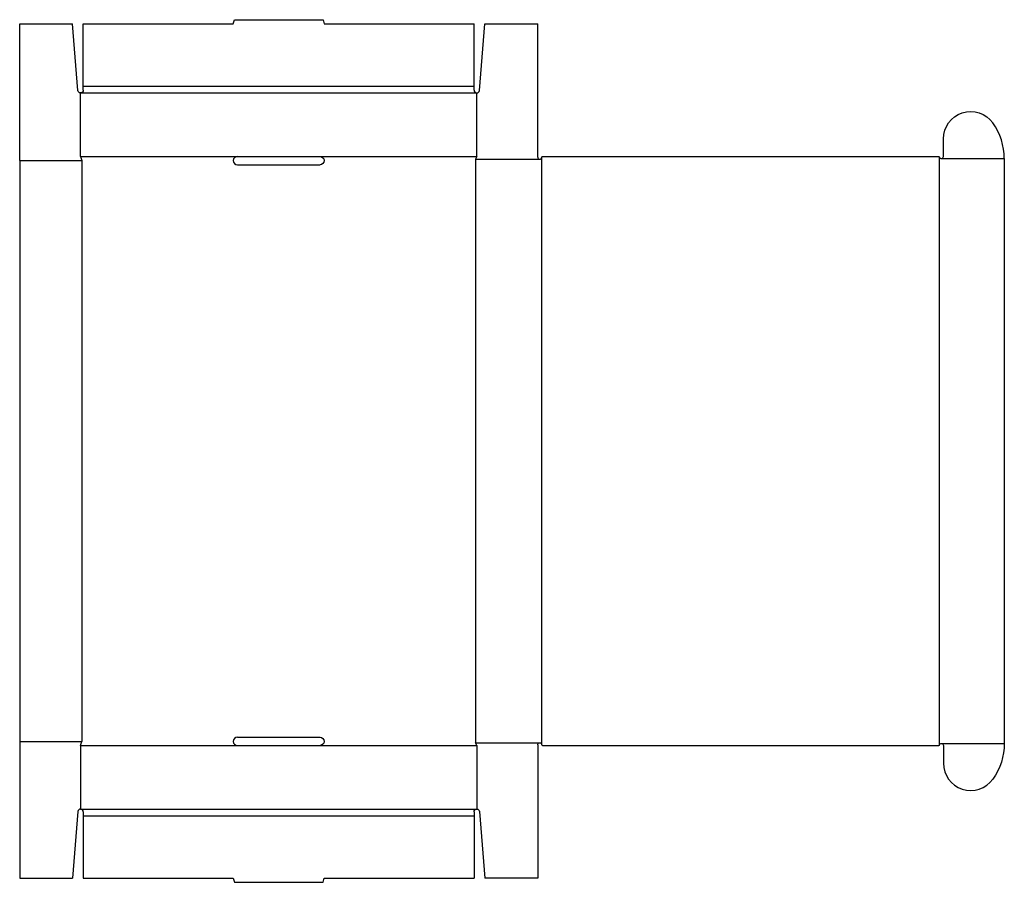
# Model space of a CAD drawing. Extents: x 0 to 542, y -2 to 472.
import ezdxf

# ---------------------------------------------------------------- set-up
doc = ezdxf.new("R2010")
doc.units = 0
doc.header["$MEASUREMENT"] = 0
doc.layers.add('CREASE', color=7, linetype='CONTINUOUS')
doc.layers.add('THRU-CUT', color=7, linetype='CONTINUOUS')

msp = doc.modelspace()

# ---------------------------------------------------------------- linework, layer by layer
at = {"layer": 'CREASE', "color": 3}
for p, q in [((35, 435.75), (250, 435.75)), ((33.5, 432), (251.5, 432)), ((33.5, 397), (119.75, 397)), ((165.25, 397), (251.5, 397)), ((250.75, 395.5), (250.75, 74.5)), ((250.75, 395.5), (286.12, 395.5)), ((287.25, 73.37), (287.25, 396.62)), ((506, 396.81), (506, 73.19)), ((507.12, 395.87), (541.75, 395.87)), ((0, 394.75), (34.25, 394.75)), ((34.25, 394.75), (34.25, 75.25)), ((0, 75.25), (34.25, 75.25)), ((33.5, 73), (119.75, 73)), ((165.25, 73), (251.5, 73)), ((250.75, 74.5), (286.12, 74.5)), ((507.12, 74.12), (541.75, 74.12)), ((33.5, 38), (251.5, 38)), ((35, 34.25), (250, 34.25))]:
    msp.add_line(p, q, dxfattribs=at)
at = {"layer": 'THRU-CUT', "color": 5}
for p, q in [((117.5, 470), (118.1, 472.25)), ((118.1, 472.25), (166.9, 472.25)), ((166.9, 472.25), (167.5, 470)), ((0, 394.75), (0, 470)), ((0, 470), (29, 470)), ((32.01, 433.38), (29, 470)), ((35, 470), (117.5, 470)), ((35, 433.5), (35, 470)), ((167.5, 470), (250, 470)), ((250, 435.75), (250, 470)), ((252.99, 433.38), (256, 470)), ((256, 470), (285, 470)), ((285, 396.62), (285, 470)), ((250, 433.5), (250, 435.75)), ((33.5, 397), (33.5, 432)), ((251.5, 397), (251.5, 432)), ((508.25, 397), (508.25, 406.7)), ((33.5, 397), (34.25, 394.75)), ((119.75, 397), (165.25, 397)), ((251.5, 397), (250.75, 395.5)), ((287.62, 397), (505.67, 397)), ((541.75, 395.87), (541.75, 74.12)), ((0, 394.75), (0, 75.25)), ((119.75, 392.5), (165.25, 392.5)), ((119.75, 77.5), (165.25, 77.5)), ((0, 75.25), (0, 0)), ((33.5, 73), (34.25, 75.25)), ((33.5, 73), (33.5, 38)), ((119.75, 73), (165.25, 73)), ((251.5, 73), (250.75, 74.5)), ((251.5, 73), (251.5, 38)), ((285, 73.37), (285, 0)), ((287.62, 73), (505.67, 73)), ((508.25, 73), (508.25, 63.3)), ((32.01, 36.62), (29, 0)), ((35, 36.5), (35, 0)), ((250, 36.5), (250, 0)), ((252.99, 36.62), (256, 0)), ((0, 0), (29, 0)), ((285, 0), (256, 0)), ((35, 0), (117.5, 0)), ((117.5, 0), (118.1, -2.25)), ((118.1, -2.25), (166.9, -2.25)), ((166.9, -2.25), (167.5, 0)), ((167.5, 0), (250, 0))]:
    msp.add_line(p, q, dxfattribs=at)
at = {"layer": 'THRU-CUT', "color": 5, "extrusion": (0, 0, -1)}
for centre, radius, start, end in [((-33.5, 433.5), 1.5, 180, 355.3092), ((-523.25, 406.7), 15, 0, 144.1752), ((-165.25, 394.75), 2.25, 90, 270), ((-287.62, 396.62), 0.375, 0, 90), ((-505.67, 396.62), 0.375, 90, 165.5225), ((-165.25, 75.25), 2.25, 90, 270), ((-286.12, 73.37), 1.12, 0, 180), ((-505.67, 73.37), 0.375, 194.4775, 270), ((-507.12, 73), 1.13, 14.4775, 180), ((-508.25, 74.12), 33.5, 180, 215.8248), ((-251.5, 36.5), 1.5, 0, 175.3092)]:
    msp.add_arc(centre, radius, start, end, dxfattribs=at)
at = {"layer": 'THRU-CUT', "color": 5}
for centre, radius, start, end in [((251.5, 433.5), 1.5, 180, 355.3092), ((508.25, 395.87), 33.5, 0, 35.8248), ((119.75, 394.75), 2.25, 90, 270), ((286.12, 396.62), 1.12, 180, 0), ((507.12, 397), 1.13, 194.4775, 0), ((119.75, 75.25), 2.25, 90, 270), ((287.62, 73.37), 0.375, 180, 270), ((523.25, 63.3), 15, 180, 324.1752), ((33.5, 36.5), 1.5, 0, 175.3092)]:
    msp.add_arc(centre, radius, start, end, dxfattribs=at)

doc.saveas('drawing.dxf')
